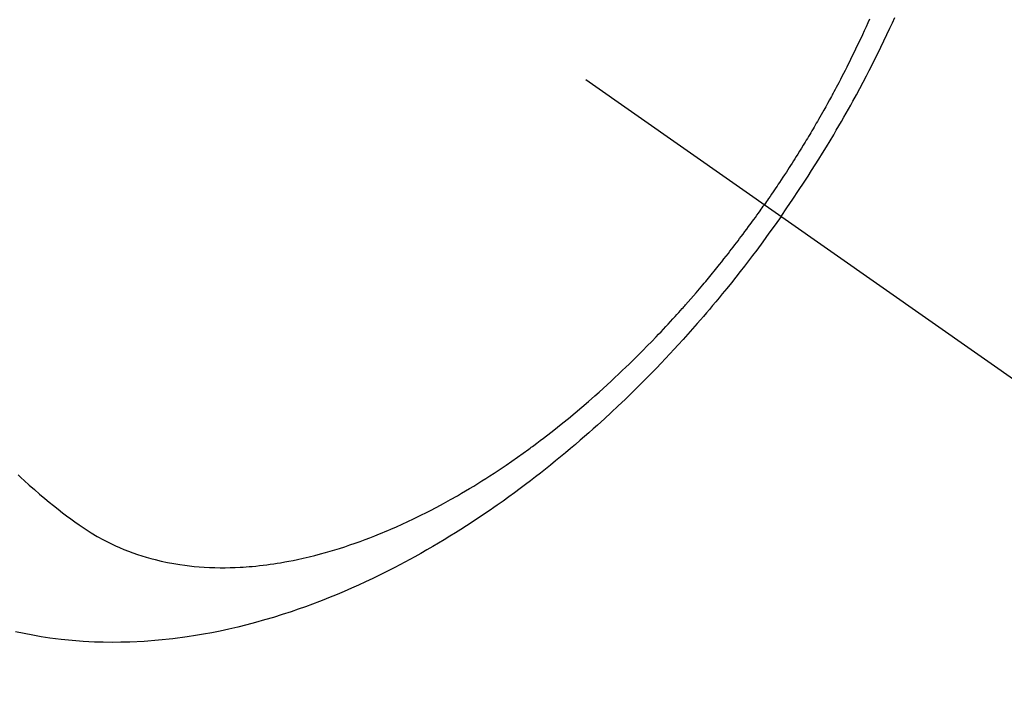
# Model space of a CAD drawing. Extents: x 0 to 26473, y -25 to 8845.
# Drawn here: x 16359 to 16387, y 6896 to 6915 of the extents above; entities that cross this region are included whole.
import ezdxf

# ---------------------------------------------------------------- set-up
doc = ezdxf.new("R2010")
doc.units = 0
doc.header["$LTSCALE"] = 50
doc.header["$MEASUREMENT"] = 0
doc.linetypes.add('CENTER2', pattern=[1.125, 0.75, -0.125, 0.125, -0.125])
doc.linetypes.add('HIDDEN', pattern=[0.375, 0.25, -0.125])
doc.layers.get('0').update_dxf_attribs({"linetype": 'CONTINUOUS'})
doc.layers.add('150-機器', color=8, linetype='CONTINUOUS')
doc.layers.add('160-文字', color=254, linetype='CONTINUOUS')
doc.styles.add('KH001', font='txt')
doc.dimstyles.new('KH1xx030', dxfattribs={"dimscale": 30, "dimtxt": 2, "dimasz": 0.6, "dimexe": 0.3, "dimexo": 1.2, "dimgap": 0.5, "dimtad": 3, "dimdec": 1, "dimdsep": 46, "dimlunit": 6, "dimtxsty": 'KH001', "dimblk": 'DOT', "dimcen": 1, "dimdle": 1, "dimclrd": 256, "dimclre": 256, "dimclrt": 256, "dimadec": 0, "dimazin": 0, "dimtfac": 1, "dimtdec": 1, "dimtix": 1, "dimtmove": 2, "dimatfit": 3, "dimldrblk": 'CLOSEDBLANK', "dimfxl": 1, "dimtolj": 1, "dimtzin": 0, "dimlwd": -1, "dimlwe": -1, "dimarcsym": 0})

# ---------------------------------------------------------------- blocks, each defined once
blk = doc.blocks.new('_ClosedBlank')
at = {"color": 0, "linetype": 'ByBlock', "lineweight": -2}
for p, q in [((-1, 0.1667), (0, 0)), ((-1, 0.1667), (-1, -0.1667)), ((0, 0), (-1, -0.1667))]:
    blk.add_line(p, q, dxfattribs=at)
blk = doc.blocks.new('_Dot')
at = {"color": 0, "linetype": 'ByBlock', "lineweight": -2}
blk.add_line((-0.5, 0), (-1, 0), dxfattribs=at)
at = {"color": 0, "linetype": 'ByBlock', "const_width": 0.5}
blk.add_lwpolyline([(-0.25, 0, 1), (0.25, 0, 1)], format="xyb", close=True, dxfattribs=at)
blk = doc.blocks.new('F402_H')
at = {"layer": '150-機器', "color": 13, "linetype": 'CENTER2'}
blk.add_line((0, 0), (244.018, -170.863), dxfattribs=at)
at = {"layer": '150-機器', "color": 13, "linetype": 'HIDDEN'}
for points in [[(235.921, -165.194), (236.088, -164.951), (236.254, -164.708), (236.419, -164.464), (236.581, -164.219), (236.686, -164.058), (236.789, -163.897), (236.892, -163.735), (236.994, -163.572), (237.1, -163.399), (237.206, -163.226), (237.311, -163.052), (237.415, -162.878), (237.488, -162.754), (237.56, -162.631), (237.632, -162.507), (237.703, -162.383), (237.768, -162.269), (237.832, -162.155), (237.896, -162.04), (237.959, -161.925), (238.056, -161.748), (238.152, -161.571), (238.246, -161.393), (238.34, -161.214), (238.422, -161.057), (238.503, -160.899), (238.583, -160.741), (238.662, -160.583), (238.75, -160.403), (238.838, -160.223), (238.924, -160.042), (239.009, -159.861), (239.078, -159.712), (239.146, -159.563)], [(238.429, -159.603), (238.38, -159.713), (238.33, -159.824), (238.28, -159.935), (238.229, -160.045), (238.152, -160.21), (238.073, -160.375), (237.994, -160.54), (237.913, -160.704), (237.87, -160.792), (237.826, -160.88), (237.782, -160.968), (237.738, -161.056), (237.693, -161.143), (237.648, -161.231), (237.603, -161.318), (237.557, -161.406), (237.523, -161.471), (237.488, -161.537), (237.453, -161.602), (237.418, -161.667), (237.401, -161.699), (237.384, -161.73), (237.367, -161.762), (237.35, -161.793), (237.295, -161.892), (237.241, -161.991), (237.186, -162.09), (237.131, -162.188), (237.094, -162.253), (237.058, -162.318), (237.021, -162.383), (236.983, -162.448), (236.952, -162.501), (236.921, -162.555), (236.89, -162.609), (236.859, -162.662), (236.827, -162.716), (236.796, -162.77), (236.764, -162.824), (236.733, -162.877), (236.701, -162.931), (236.668, -162.984), (236.636, -163.038), (236.604, -163.091), (236.552, -163.177), (236.499, -163.262), (236.447, -163.347), (236.394, -163.432), (236.354, -163.495), (236.314, -163.559), (236.274, -163.622), (236.234, -163.686), (236.193, -163.749), (236.153, -163.812), (236.112, -163.875), (236.071, -163.938), (236.023, -164.012), (235.975, -164.085), (235.927, -164.158), (235.879, -164.231), (235.844, -164.283), (235.809, -164.335), (235.774, -164.387), (235.739, -164.439), (235.697, -164.501), (235.655, -164.564), (235.612, -164.626), (235.57, -164.688), (235.539, -164.732), (235.509, -164.775), (235.478, -164.819), (235.448, -164.862)], [(214.289, -172.514), (214.377, -172.596), (214.465, -172.677), (214.608, -172.806), (214.753, -172.934), (214.899, -173.06), (215.047, -173.184), (215.172, -173.286), (215.298, -173.388), (215.424, -173.488), (215.552, -173.587), (215.668, -173.675), (215.785, -173.762), (215.904, -173.848), (216.023, -173.932), (216.19, -174.046), (216.361, -174.155), (216.534, -174.259), (216.711, -174.358), (216.823, -174.416), (216.936, -174.472), (217.051, -174.526), (217.166, -174.577), (217.293, -174.63), (217.42, -174.68), (217.548, -174.727), (217.678, -174.772), (217.801, -174.812), (217.925, -174.85), (218.05, -174.885), (218.175, -174.918), (218.35, -174.96), (218.526, -174.997), (218.703, -175.03), (218.88, -175.059), (219.015, -175.078), (219.15, -175.094), (219.285, -175.108), (219.42, -175.12), (219.569, -175.131), (219.719, -175.139), (219.868, -175.144), (220.017, -175.146), (220.161, -175.146), (220.304, -175.144), (220.447, -175.139), (220.591, -175.132), (220.674, -175.128), (220.757, -175.122), (220.84, -175.116), (220.924, -175.109), (221.029, -175.099), (221.135, -175.088), (221.241, -175.076), (221.346, -175.062), (221.442, -175.049), (221.539, -175.035), (221.635, -175.02), (221.731, -175.004), (221.851, -174.984), (221.97, -174.961), (222.089, -174.938), (222.208, -174.914), (222.374, -174.877), (222.54, -174.839), (222.704, -174.798), (222.869, -174.755), (223.003, -174.718), (223.137, -174.679), (223.271, -174.64), (223.405, -174.598), (223.552, -174.551), (223.699, -174.502), (223.845, -174.452), (223.99, -174.4), (224.128, -174.349), (224.264, -174.298), (224.401, -174.245), (224.536, -174.19), (224.617, -174.157), (224.697, -174.124), (224.777, -174.091), (224.857, -174.056), (225.018, -173.986), (225.179, -173.913), (225.339, -173.839), (225.499, -173.763), (225.615, -173.707), (225.73, -173.65), (225.846, -173.593), (225.96, -173.534), (226.158, -173.43), (226.355, -173.325), (226.551, -173.216), (226.746, -173.106), (226.862, -173.039), (226.978, -172.971), (227.093, -172.902), (227.208, -172.832), (227.324, -172.761), (227.439, -172.689), (227.554, -172.616), (227.669, -172.542), (227.785, -172.467), (227.9, -172.391), (228.015, -172.314), (228.13, -172.237), (228.292, -172.126), (228.453, -172.014), (228.613, -171.9), (228.772, -171.784), (228.806, -171.759), (228.84, -171.734), (228.875, -171.708), (228.909, -171.683), (229, -171.614), (229.091, -171.546), (229.182, -171.477), (229.273, -171.408), (229.429, -171.287), (229.584, -171.165), (229.738, -171.041), (229.891, -170.917), (230.081, -170.759), (230.271, -170.599), (230.458, -170.438), (230.645, -170.275), (230.761, -170.172), (230.876, -170.068), (230.991, -169.964), (231.105, -169.859), (231.211, -169.761), (231.316, -169.662), (231.421, -169.562), (231.525, -169.463), (231.612, -169.378), (231.699, -169.294), (231.786, -169.209), (231.872, -169.124), (232.001, -168.994), (232.129, -168.864), (232.257, -168.733), (232.384, -168.602), (232.451, -168.531), (232.519, -168.459), (232.587, -168.388), (232.654, -168.316), (232.721, -168.244), (232.788, -168.172), (232.855, -168.1), (232.921, -168.027), (232.971, -167.972), (233.02, -167.917), (233.07, -167.862), (233.119, -167.807), (233.143, -167.78), (233.167, -167.753), (233.191, -167.726), (233.214, -167.699), (233.289, -167.614), (233.363, -167.529), (233.437, -167.444), (233.511, -167.359), (233.559, -167.302), (233.608, -167.245), (233.656, -167.188), (233.704, -167.131), (233.744, -167.084), (233.784, -167.036), (233.823, -166.988), (233.863, -166.941), (233.903, -166.893), (233.943, -166.845), (233.982, -166.797), (234.022, -166.749), (234.061, -166.7), (234.101, -166.652), (234.14, -166.603), (234.179, -166.554), (234.241, -166.476), (234.303, -166.398), (234.365, -166.32), (234.427, -166.241), (234.473, -166.182), (234.519, -166.122), (234.565, -166.063), (234.611, -166.003), (234.656, -165.944), (234.702, -165.884), (234.747, -165.824), (234.793, -165.764), (234.845, -165.694), (234.898, -165.624), (234.95, -165.554), (235.002, -165.483), (235.039, -165.433), (235.076, -165.382), (235.113, -165.332), (235.149, -165.281), (235.194, -165.22), (235.238, -165.159), (235.282, -165.098), (235.325, -165.036), (235.356, -164.993), (235.387, -164.949), (235.417, -164.906), (235.448, -164.862)], [(235.921, -165.194), (235.75, -165.434), (235.578, -165.673), (235.405, -165.911), (235.23, -166.148), (235.115, -166.301), (234.999, -166.453), (234.882, -166.605), (234.764, -166.756), (234.638, -166.916), (234.512, -167.075), (234.384, -167.233), (234.256, -167.39), (234.165, -167.501), (234.073, -167.611), (233.982, -167.721), (233.889, -167.83), (233.804, -167.93), (233.719, -168.029), (233.633, -168.128), (233.547, -168.227), (233.414, -168.378), (233.28, -168.529), (233.145, -168.679), (233.009, -168.828), (232.889, -168.959), (232.769, -169.089), (232.647, -169.218), (232.525, -169.347), (232.387, -169.491), (232.248, -169.635), (232.107, -169.777), (231.966, -169.919), (231.85, -170.035), (231.733, -170.15), (231.616, -170.264), (231.498, -170.378), (231.304, -170.562), (231.109, -170.745), (230.913, -170.927), (230.715, -171.107), (230.594, -171.215), (230.474, -171.322), (230.352, -171.428), (230.23, -171.534), (230.091, -171.654), (229.951, -171.772), (229.81, -171.89), (229.669, -172.007), (229.528, -172.122), (229.386, -172.237), (229.244, -172.35), (229.101, -172.463), (228.959, -172.574), (228.816, -172.684), (228.672, -172.793), (228.528, -172.902), (228.366, -173.021), (228.203, -173.14), (228.039, -173.257), (227.875, -173.373), (227.774, -173.443), (227.674, -173.513), (227.573, -173.582), (227.472, -173.65), (227.316, -173.754), (227.16, -173.857), (227.003, -173.959), (226.845, -174.06), (226.688, -174.159), (226.531, -174.256), (226.373, -174.353), (226.214, -174.448), (226.046, -174.547), (225.878, -174.644), (225.709, -174.74), (225.539, -174.834), (225.398, -174.911), (225.257, -174.987), (225.115, -175.063), (224.973, -175.137), (224.766, -175.243), (224.558, -175.346), (224.349, -175.448), (224.139, -175.547), (223.94, -175.639), (223.739, -175.728), (223.538, -175.816), (223.336, -175.901), (223.212, -175.952), (223.088, -176.003), (222.963, -176.052), (222.838, -176.101), (222.637, -176.177), (222.435, -176.251), (222.233, -176.323), (222.029, -176.392), (221.779, -176.474), (221.528, -176.552), (221.276, -176.627), (221.023, -176.698), (220.773, -176.765), (220.521, -176.828), (220.269, -176.886), (220.016, -176.941), (219.784, -176.988), (219.551, -177.03), (219.318, -177.07), (219.084, -177.106), (218.678, -177.159), (218.272, -177.202), (217.864, -177.234), (217.455, -177.254), (217.205, -177.26), (216.954, -177.262), (216.704, -177.258), (216.453, -177.251), (216.137, -177.234), (215.822, -177.21), (215.508, -177.179), (215.195, -177.139), (214.949, -177.102), (214.705, -177.06), (214.461, -177.013), (214.219, -176.961)]]:
    blk.add_lwpolyline(points, dxfattribs=at)

msp = doc.modelspace()

# ---------------------------------------------------------------- block references
at = {"layer": '150-機器'}
msp.add_blockref('F402_H', (16145.06, 7074.344), dxfattribs=at)

# ---------------------------------------------------------------- leaders
at = {"layer": '160-文字', "annotation_type": 0, "has_hookline": 1, "hookline_direction": 1}
for points, text_width in [([(16605.06, 7094.18), (16017.504, 5780.113), (15999.504, 5780.113)], 1240.203), ([(16874.508, 7086.867), (16519.998, 5497.519), (16501.998, 5497.519)], 1630.051)]:
    msp.add_leader(points, dimstyle='KH1xx030', override={"dimgap": 0.5, "dimtad": 1}, dxfattribs=dict(at, text_width=text_width))

doc.saveas('drawing.dxf')
